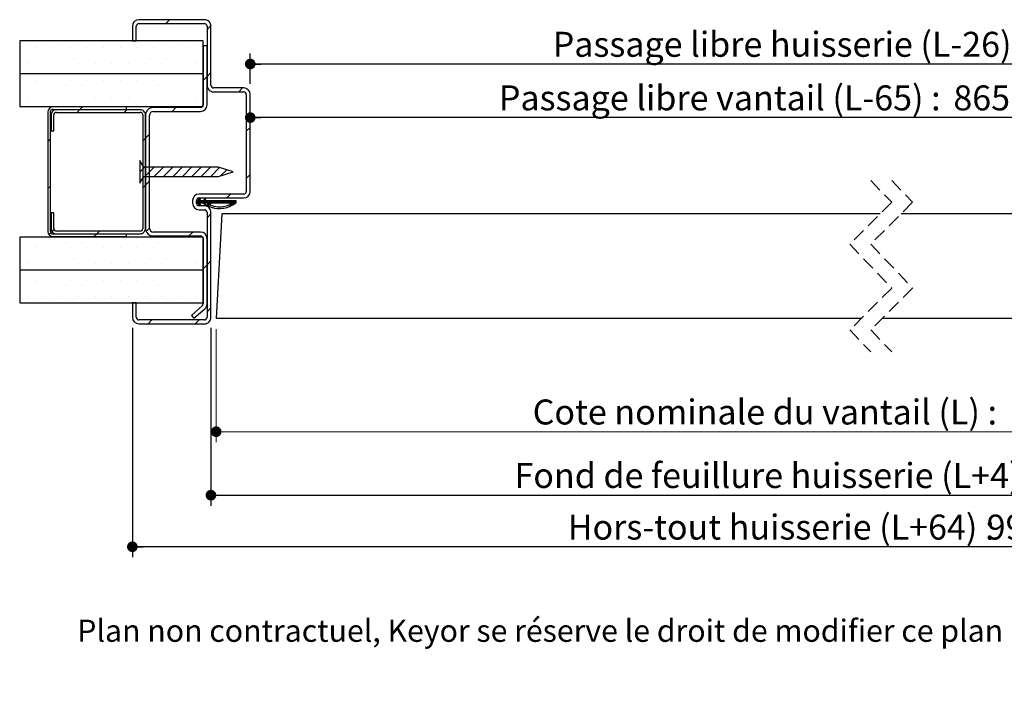
# Model space of a CAD drawing. Units: millimetres. Extents: x 3 to 202, y 0 to 296.
# Drawn here: x 38 to 131, y 0 to 66 of the extents above; entities that cross this region are included whole.
import ezdxf

# ---------------------------------------------------------------- set-up
doc = ezdxf.new("R2010")
doc.units = ezdxf.units.MM
doc.linetypes.add('HIDDEN', pattern=[1.905, 1.27, -0.635])
doc.layers.add('FORMAT', color=7, linetype='Continuous')
doc.styles.add('SLDTEXTSTYLE0', font='TXT', dxfattribs={"width": 0.75})
doc.dimstyles.new('SLDDIMSTYLE2', dxfattribs={"dimtxt": 2.38125, "dimasz": 1.016, "dimexe": 0, "dimexo": 0.0625, "dimgap": 0.595312, "dimtad": 1, "dimlfac": 4, "dimrnd": 1e-09, "dimzin": 12, "dimdsep": 46, "dimtxsty": 'SLDTEXTSTYLE0', "dimblk1": 'DOT', "dimblk2": 'DOT', "dimsah": 1, "dimcen": 0.09, "dimadec": 0, "dimazin": 3, "dimtfac": 1, "dimtofl": 0, "dimtmove": 0, "dimatfit": 3, "dimldrblk": 'DOT', "dimfxl": 1, "dimfrac": 2, "dimtolj": 1, "dimtzin": 12, "dimarcsym": 0})

# ---------------------------------------------------------------- blocks, each defined once
blk = doc.blocks.new('_DOT')
at = {"color": 0, "linetype": 'ByBlock', "lineweight": -2}
blk.add_line((-0.5, 0), (-1, 0), dxfattribs=at)
at = {"color": 0, "linetype": 'ByBlock', "const_width": 0.5}
blk.add_lwpolyline([(-0.25, 0, 1), (0.25, 0, 1)], format="xyb", close=True, dxfattribs=at)
blk = doc.blocks.new('_D_1')
at = {"layer": 'FORMAT'}
for p, q in [((155.637, 33.494), (155.637, 57.183)), ((155.637, 56.183), (59.542, 56.183))]:
    blk.add_line(p, q, dxfattribs=at)
at = {"layer": 'FORMAT', "xscale": 1.016, "yscale": 1.016, "rotation": 180.0000000000004}
blk.add_blockref('_DOT', (59.542, 56.183), dxfattribs=at)
at = {"layer": 'FORMAT', "xscale": 1.016, "yscale": 1.016}
blk.add_blockref('_DOT', (155.637, 56.183), dxfattribs=at)
at = {"layer": 'FORMAT', "attachment_point": 1, "style": 'SLDTEXTSTYLE0'}
for s, insert, char_height in [('Passage libre vantail (L-65) :', (83.267, 59.253), 2.38125), ('865', (126.633, 59.253), 2.3813)]:
    blk.add_mtext(s, dxfattribs=dict(at, insert=insert, char_height=char_height))
blk = doc.blocks.new('_D_2')
at = {"layer": 'FORMAT'}
for p, q in [((55.792, 36.143), (55.792, 19.175)), ((169.137, 36.143), (169.137, 19.175)), ((55.792, 20.175), (169.137, 20.175))]:
    blk.add_line(p, q, dxfattribs=at)
at = {"layer": 'FORMAT', "xscale": 1.016, "yscale": 1.016, "rotation": 180.0000000000004}
blk.add_blockref('_DOT', (55.792, 20.175, -126.25), dxfattribs=at)
at = {"layer": 'FORMAT', "xscale": 1.016, "yscale": 1.016}
blk.add_blockref('_DOT', (169.137, 20.175, -126.25), dxfattribs=at)
at = {"layer": 'FORMAT', "attachment_point": 1, "style": 'SLDTEXTSTYLE0'}
for s, insert, char_height in [('Fond de feuillure huisserie (L+4) :', (84.758, 23.245), 2.38125), ('934', (134.892, 23.245), 2.3813)]:
    blk.add_mtext(s, dxfattribs=dict(at, insert=insert, char_height=char_height))
blk = doc.blocks.new('_D_3')
at = {"layer": 'FORMAT'}
for p, q in [((59.542, 59.393), (59.542, 62.294)), ((165.387, 59.393), (165.387, 62.294)), ((165.387, 61.294), (59.542, 61.294))]:
    blk.add_line(p, q, dxfattribs=at)
at = {"layer": 'FORMAT', "xscale": 1.016, "yscale": 1.016, "rotation": 180.0000000000002}
blk.add_blockref('_DOT', (59.542, 61.294, -126.25), dxfattribs=at)
at = {"layer": 'FORMAT', "xscale": 1.016, "yscale": 1.016}
blk.add_blockref('_DOT', (165.387, 61.294, -126.25), dxfattribs=at)
at = {"layer": 'FORMAT', "attachment_point": 1, "style": 'SLDTEXTSTYLE0'}
for s, insert, char_height in [('Passage libre huisserie (L-26) :', (88.406, 64.363), 2.38125), ('904', (134.073, 64.363), 2.3813)]:
    blk.add_mtext(s, dxfattribs=dict(at, insert=insert, char_height=char_height))
blk = doc.blocks.new('_D_4')
at = {"color": 7, "linetype": 'Continuous', "lineweight": 18}
for p, q in [((56.292, 36.018), (56.292, 25.23)), ((168.637, 36.018), (168.637, 25.23)), ((168.637, 26.23), (56.292, 26.23))]:
    blk.add_line(p, q, dxfattribs=at)
at = {"color": 7, "linetype": 'Continuous', "lineweight": 18, "xscale": 1.016, "yscale": 1.016, "rotation": 180.0000000000004}
blk.add_blockref('_DOT', (56.292, 26.23, -126.25), dxfattribs=at)
at = {"color": 7, "linetype": 'Continuous', "lineweight": 18, "xscale": 1.016, "yscale": 1.016}
blk.add_blockref('_DOT', (168.637, 26.23, -126.25), dxfattribs=at)
at = {"color": 7, "linetype": 'Continuous', "lineweight": 18, "attachment_point": 1, "style": 'SLDTEXTSTYLE0'}
for s, insert, char_height in [('Cote nominale du vantail (L) :', (86.491, 29.3), 2.38125), ('930', (133.159, 29.3), 2.3813)]:
    blk.add_mtext(s, dxfattribs=dict(at, insert=insert, char_height=char_height))
blk = doc.blocks.new('_D_5')
at = {"layer": 'FORMAT'}
for p, q in [((48.292, 36.143), (48.292, 14.256)), ((176.637, 36.143), (176.637, 14.256)), ((176.637, 15.256), (48.292, 15.256))]:
    blk.add_line(p, q, dxfattribs=at)
at = {"layer": 'FORMAT', "xscale": 1.016, "yscale": 1.016}
for p, rotation in [((48.292, 15.256, -126.25), 180.0000000000016), ((176.637, 15.256, -126.25), 1.552110684554196e-12)]:
    blk.add_blockref('_DOT', p, dxfattribs=dict(at, rotation=rotation))
at = {"layer": 'FORMAT', "attachment_point": 1, "style": 'SLDTEXTSTYLE0'}
for s, insert, char_height in [('Hors-tout huisserie (L+64) :', (89.838, 18.325), 2.38125), ('994', (129.812, 18.325), 2.3813)]:
    blk.add_mtext(s, dxfattribs=dict(at, insert=insert, char_height=char_height))
blk = doc.blocks.new('SW_HATCH_0')
at = {"color": 0, "linetype": 'Continuous', "lineweight": 18}
for p, q in [((-118.039, 4.273), (-118.414, 3.898)), ((-114.1, 3.722), (-114.47, 3.352)), ((-132.283, 1.648), (-132.283, 1.648)), ((-130.695, 1.648), (-130.695, 1.648)), ((-129.108, 1.648), (-129.108, 1.648)), ((-127.52, 1.648), (-127.52, 1.648)), ((-125.933, 1.648), (-125.933, 1.648)), ((-124.345, 1.648), (-124.345, 1.648)), ((-122.758, 1.648), (-122.758, 1.648)), ((-121.17, 1.648), (-121.17, 1.648)), ((-119.583, 1.648), (-119.583, 1.648)), ((-117.995, 1.648), (-117.995, 1.648)), ((-116.408, 1.648), (-116.408, 1.648)), ((-131.489, 0.06), (-131.489, 0.06)), ((-129.902, 0.06), (-129.902, 0.06)), ((-128.314, 0.06), (-128.314, 0.06)), ((-126.727, 0.06), (-126.727, 0.06)), ((-125.139, 0.06), (-125.139, 0.06)), ((-123.552, 0.06), (-123.552, 0.06)), ((-121.964, 0.06), (-121.964, 0.06)), ((-120.377, 0.06), (-120.377, 0.06)), ((-118.789, 0.06), (-118.789, 0.06)), ((-117.202, 0.06), (-117.202, 0.06)), ((-115.614, 0.06), (-115.614, 0.06)), ((-114.095, -0.763), (-114.47, -1.138)), ((-132.283, -1.527), (-132.283, -1.527)), ((-130.695, -1.527), (-130.695, -1.527)), ((-129.108, -1.527), (-129.108, -1.527)), ((-127.52, -1.527), (-127.52, -1.527)), ((-125.933, -1.527), (-125.933, -1.527)), ((-124.345, -1.527), (-124.345, -1.527)), ((-122.758, -1.527), (-122.758, -1.527)), ((-121.17, -1.527), (-121.17, -1.527)), ((-119.583, -1.527), (-119.583, -1.527)), ((-117.995, -1.527), (-117.995, -1.527)), ((-116.408, -1.527), (-116.408, -1.527)), ((-114.47, -1.138), (-114.845, -1.513)), ((-111.069, -2.227), (-111.444, -2.602)), ((-131.489, -3.115), (-131.489, -3.115)), ((-129.902, -3.115), (-129.902, -3.115)), ((-128.314, -3.115), (-128.314, -3.115)), ((-126.727, -3.115), (-126.727, -3.115)), ((-125.139, -3.115), (-125.139, -3.115)), ((-123.552, -3.115), (-123.552, -3.115)), ((-121.964, -3.115), (-121.964, -3.115)), ((-120.377, -3.115), (-120.377, -3.115)), ((-118.789, -3.115), (-118.789, -3.115)), ((-117.202, -3.115), (-117.202, -3.115)), ((-115.614, -3.115), (-115.614, -3.115)), ((-126.625, -4.313), (-126.875, -4.563)), ((-126.35, -4.038), (-126.6, -4.288)), ((-122.135, -4.313), (-122.385, -4.563)), ((-117.434, -4.102), (-117.809, -4.477)), ((-110.345, -5.994), (-110.72, -6.369)), ((-129.409, -7.096), (-129.659, -7.346)), ((-120.345, -7.013), (-120.595, -7.263)), ((-119.97, -6.638), (-120.345, -7.013)), ((-120.811, -9.275), (-120.888, -9.352)), ((-120.428, -9.79), (-120.888, -10.25)), ((-119.529, -9.79), (-120.404, -10.665)), ((-118.631, -9.79), (-119.506, -10.665)), ((-117.733, -9.79), (-118.608, -10.665)), ((-116.835, -9.79), (-117.71, -10.665)), ((-115.937, -9.79), (-116.812, -10.665)), ((-115.039, -9.79), (-115.914, -10.665)), ((-114.141, -9.79), (-115.016, -10.665)), ((-113.277, -9.824), (-114.118, -10.665)), ((-112.591, -10.035), (-113.145, -10.59)), ((-120.664, -10.925), (-120.888, -11.148)), ((-119.97, -11.128), (-120.345, -11.503)), ((-110.345, -10.484), (-110.72, -10.859)), ((-129.409, -11.586), (-129.659, -11.836)), ((-120.345, -11.503), (-120.595, -11.753)), ((-115.113, -12.796), (-115.47, -13.153)), ((-115.178, -12.931), (-115.47, -13.223)), ((-115.435, -12.977), (-115.47, -13.013)), ((-115.364, -12.977), (-115.47, -13.083)), ((-115.154, -12.977), (-115.404, -13.227)), ((-115.084, -12.977), (-115.334, -13.227)), ((-115.014, -12.977), (-115.292, -13.255)), ((-115.137, -12.75), (-115.251, -12.863)), ((-114.943, -12.977), (-115.193, -13.227)), ((-115.185, -12.727), (-115.186, -12.728)), ((-114.873, -12.977), (-115.123, -13.227)), ((-114.803, -12.977), (-115.053, -13.227)), ((-114.614, -12.858), (-114.983, -13.227)), ((-114.663, -12.977), (-114.913, -13.227)), ((-114.593, -12.977), (-114.843, -13.227)), ((-114.522, -12.977), (-114.775, -13.229)), ((-114.587, -12.76), (-114.751, -12.925)), ((-114.634, -12.738), (-114.686, -12.79)), ((-114.242, -12.977), (-114.492, -13.227)), ((-114.172, -12.977), (-114.422, -13.227)), ((-114.102, -12.977), (-114.352, -13.227)), ((-114.031, -12.977), (-114.281, -13.227)), ((-113.961, -12.977), (-114.211, -13.227)), ((-113.751, -12.977), (-114.001, -13.227)), ((-113.681, -12.977), (-113.931, -13.227)), ((-113.61, -12.977), (-113.86, -13.227)), ((-113.54, -12.977), (-113.79, -13.227)), ((-113.47, -12.977), (-113.72, -13.227)), ((-113.4, -12.977), (-113.65, -13.227)), ((-113.33, -12.977), (-113.58, -13.227)), ((-113.26, -12.977), (-113.51, -13.227)), ((-113.189, -12.977), (-113.439, -13.227)), ((-113.119, -12.977), (-113.369, -13.227)), ((-113.049, -12.977), (-113.299, -13.227)), ((-112.979, -12.977), (-113.229, -13.227)), ((-112.909, -12.977), (-113.159, -13.227)), ((-112.839, -12.977), (-113.089, -13.227)), ((-112.769, -12.977), (-113.019, -13.227)), ((-112.698, -12.977), (-112.948, -13.227)), ((-112.628, -12.977), (-112.878, -13.227)), ((-112.558, -12.977), (-112.808, -13.227)), ((-112.488, -12.977), (-112.738, -13.227)), ((-112.418, -12.977), (-112.668, -13.227)), ((-112.348, -12.977), (-112.598, -13.227)), ((-112.214, -12.352), (-112.589, -12.727)), ((-112.277, -12.977), (-112.527, -13.227)), ((-112.207, -12.977), (-112.457, -13.227)), ((-112.137, -12.977), (-112.387, -13.227)), ((-112.067, -12.977), (-112.317, -13.227)), ((-111.786, -12.977), (-112.286, -13.476)), ((-111.927, -12.977), (-112.258, -13.309)), ((-111.997, -12.977), (-112.247, -13.227)), ((-111.716, -12.977), (-112.213, -13.474)), ((-111.856, -12.977), (-112.125, -13.245)), ((-111.711, -13.042), (-112.104, -13.435)), ((-111.711, -13.113), (-111.996, -13.397)), ((-115.198, -13.231), (-115.269, -13.303)), ((-115.175, -13.279), (-115.246, -13.35)), ((-115.152, -13.326), (-115.223, -13.397)), ((-115.13, -13.374), (-115.201, -13.445)), ((-115.107, -13.421), (-115.142, -13.456)), ((-114.658, -13.253), (-114.729, -13.324)), ((-114.636, -13.301), (-114.707, -13.372)), ((-114.613, -13.348), (-114.684, -13.419)), ((-114.59, -13.395), (-114.661, -13.467)), ((-114.095, -14.234), (-114.47, -14.609)), ((-129.073, -15.741), (-129.256, -15.924)), ((-124.73, -15.888), (-124.98, -16.138)), ((-119.97, -15.618), (-120.274, -15.922)), ((-129.373, -16.041), (-129.553, -16.221)), ((-125.005, -16.163), (-125.255, -16.413)), ((-115.839, -15.977), (-116.214, -16.352)), ((-132.283, -17.402), (-132.283, -17.402)), ((-130.695, -17.402), (-130.695, -17.402)), ((-129.108, -17.402), (-129.108, -17.402)), ((-127.52, -17.402), (-127.52, -17.402)), ((-125.933, -17.402), (-125.933, -17.402)), ((-124.345, -17.402), (-124.345, -17.402)), ((-122.758, -17.402), (-122.758, -17.402)), ((-121.17, -17.402), (-121.17, -17.402)), ((-119.583, -17.402), (-119.583, -17.402)), ((-117.995, -17.402), (-117.995, -17.402)), ((-116.408, -17.402), (-116.408, -17.402)), ((-114.095, -18.724), (-114.47, -19.099)), ((-131.489, -18.99), (-131.489, -18.99)), ((-129.902, -18.99), (-129.902, -18.99)), ((-128.314, -18.99), (-128.314, -18.99)), ((-126.727, -18.99), (-126.727, -18.99)), ((-125.139, -18.99), (-125.139, -18.99)), ((-123.552, -18.99), (-123.552, -18.99)), ((-121.964, -18.99), (-121.964, -18.99)), ((-120.377, -18.99), (-120.377, -18.99)), ((-118.789, -18.99), (-118.789, -18.99)), ((-117.202, -18.99), (-117.202, -18.99)), ((-115.614, -18.99), (-115.614, -18.99)), ((-114.47, -19.099), (-114.845, -19.474)), ((-132.283, -20.577), (-132.283, -20.577)), ((-130.695, -20.577), (-130.695, -20.577)), ((-129.108, -20.577), (-129.108, -20.577)), ((-127.52, -20.577), (-127.52, -20.577)), ((-125.933, -20.577), (-125.933, -20.577)), ((-124.345, -20.577), (-124.345, -20.577)), ((-122.758, -20.577), (-122.758, -20.577)), ((-121.17, -20.577), (-121.17, -20.577)), ((-119.583, -20.577), (-119.583, -20.577)), ((-117.995, -20.577), (-117.995, -20.577)), ((-116.408, -20.577), (-116.408, -20.577)), ((-131.489, -22.165), (-131.489, -22.165)), ((-129.902, -22.165), (-129.902, -22.165)), ((-128.314, -22.165), (-128.314, -22.165)), ((-126.727, -22.165), (-126.727, -22.165)), ((-125.139, -22.165), (-125.139, -22.165)), ((-123.552, -22.165), (-123.552, -22.165)), ((-121.964, -22.165), (-121.964, -22.165)), ((-120.377, -22.165), (-120.377, -22.165)), ((-118.789, -22.165), (-118.789, -22.165)), ((-117.202, -22.165), (-117.202, -22.165)), ((-115.614, -22.165), (-115.614, -22.165)), ((-114.095, -23.214), (-114.47, -23.589)), ((-119.724, -24.352), (-120.099, -24.727)), ((-115.233, -24.352), (-115.608, -24.727))]:
    blk.add_line(p, q, dxfattribs=at)
at = {"color": 0, "linetype": 'Continuous', "lineweight": 18, "flags": 128}
for points in [[(-114.452, -12.977), (-114.596, -13.12), (-114.752, -13.277)], [(-114.382, -12.977), (-114.557, -13.152), (-114.632, -13.227)], [(-114.312, -12.977), (-114.529, -13.194), (-114.562, -13.227)], [(-113.891, -12.977), (-114.141, -13.227), (-114.394, -13.48)], [(-113.821, -12.977), (-114.071, -13.227), (-114.345, -13.501)]]:
    blk.add_lwpolyline(points, dxfattribs=at)

msp = doc.modelspace()

# ---------------------------------------------------------------- linework, layer by layer
at = {"color": 7, "linetype": 'Continuous', "lineweight": 25}
for p, q in [((48.2916, 64.89337), (48.2916, 63.51837)), ((48.6666, 63.51837), (48.6666, 64.89337)), ((55.1666, 65.51837), (48.9166, 65.51837)), ((48.9166, 65.14337), (55.1666, 65.14337)), ((55.41661, 64.89337), (55.41661, 59.26837)), ((55.7916, 59.26837), (55.7916, 64.89337)), ((55.0416, 63.51837), (37.5416, 63.51837)), ((37.5416, 63.51837), (37.5416, 60.39337)), ((48.2916, 63.51837), (48.6666, 63.51837)), ((55.0416, 60.39337), (55.0416, 63.51837)), ((55.41661, 63.01837), (55.0416, 63.01837)), ((55.0416, 63.01837), (55.0416, 57.39337)), ((55.41661, 57.39337), (55.41661, 63.01837)), ((37.5416, 60.39337), (55.0416, 60.39337)), ((37.5416, 60.36837), (37.5416, 57.24337)), ((55.0416, 60.36837), (37.5416, 60.36837)), ((55.0416, 57.24337), (55.0416, 60.36837)), ((58.91661, 59.01837), (56.04161, 59.01837)), ((56.04161, 58.64337), (58.91661, 58.64337)), ((59.1666, 58.39337), (59.1666, 49.14337)), ((59.54161, 49.14337), (59.54161, 58.39337)), ((37.5416, 57.24337), (55.0416, 57.24337)), ((40.22834, 56.70721), (40.22834, 45.33221)), ((40.47833, 45.33221), (40.47833, 56.83221)), ((40.5416, 56.43221), (40.5416, 54.93221)), ((47.72834, 57.20721), (40.72833, 57.20721)), ((40.72833, 56.95721), (47.72834, 56.95721)), ((40.7916, 54.93221), (40.7916, 56.43221)), ((49.04161, 56.93221), (41.0416, 56.93221)), ((41.0416, 56.68221), (49.04161, 56.68221)), ((47.72834, 56.95721), (47.72834, 57.20721)), ((49.2916, 56.43221), (49.2916, 45.60721)), ((49.5416, 45.60721), (49.5416, 56.43221)), ((49.5416, 56.39337), (49.5416, 45.64337)), ((49.9166, 45.64337), (49.9166, 56.39337)), ((54.79161, 57.14337), (50.29161, 57.14337)), ((50.29161, 56.76837), (54.79161, 56.76837)), ((40.5416, 54.93221), (40.7916, 54.93221)), ((49.37206, 51.45587), (48.99875, 52.10478)), ((48.99875, 52.10478), (48.99875, 49.93196)), ((56.49875, 51.45587), (49.37206, 51.45587)), ((57.9166, 51.01837), (56.49875, 51.45587)), ((56.49875, 50.58087), (57.9166, 51.01837)), ((48.99875, 49.93196), (49.37206, 50.58087)), ((49.37206, 50.58087), (56.49875, 50.58087)), ((58.91661, 48.89337), (54.6666, 48.89337)), ((54.0416, 48.26837), (54.0416, 48.01837)), ((54.4166, 48.26837), (54.58181, 48.26837)), ((54.4166, 48.01837), (54.4166, 48.26837)), ((54.58181, 48.01837), (54.4166, 48.01837)), ((54.58181, 48.26837), (54.70176, 48.51837)), ((54.70176, 47.76837), (54.58181, 48.01837)), ((54.6666, 48.51837), (58.91661, 48.51837)), ((54.78729, 48.47733), (54.68703, 48.26837)), ((54.68703, 48.26837), (55.11086, 48.26837)), ((54.68703, 48.01837), (54.78729, 47.8094)), ((55.11086, 48.01837), (54.68703, 48.01837)), ((54.70176, 48.51837), (54.78729, 48.47733)), ((55.11086, 48.26837), (55.23081, 48.51837)), ((55.23081, 47.76837), (55.11086, 48.01837)), ((55.31634, 48.47733), (55.21608, 48.26837)), ((55.21608, 48.26837), (58.17565, 48.26837)), ((55.21608, 48.01837), (55.31634, 47.8094)), ((57.80075, 48.01837), (55.21608, 48.01837)), ((55.23081, 48.51837), (55.31634, 48.47733)), ((58.17565, 48.26837), (58.17565, 48.01837)), ((40.7916, 47.10721), (40.5416, 47.10721)), ((40.5416, 47.10721), (40.5416, 45.60721)), ((40.7916, 45.60721), (40.7916, 47.10721)), ((55.1666, 47.76837), (54.6666, 47.76837)), ((54.6666, 47.39337), (55.1666, 47.39337)), ((54.78729, 47.8094), (54.70176, 47.76837)), ((55.31634, 47.8094), (55.23081, 47.76837)), ((55.41661, 47.14337), (55.41661, 37.14337)), ((55.7916, 37.14337), (55.7916, 47.14337)), ((56.81568, 47.01837), (56.2916, 37.01837)), ((119.66086, 47.01837), (56.81568, 47.01837)), ((168.11289, 47.01837), (121.66086, 47.01837)), ((49.04161, 45.35721), (41.0416, 45.35721)), ((41.0416, 45.10721), (49.04161, 45.10721)), ((54.79161, 45.26837), (50.29161, 45.26837)), ((55.0416, 44.79337), (37.5416, 44.79337)), ((37.5416, 44.79337), (37.5416, 41.66837)), ((47.72834, 45.08221), (40.72833, 45.08221)), ((40.72833, 44.83221), (47.72834, 44.83221)), ((47.72834, 44.83221), (47.72834, 45.08221)), ((50.29161, 44.89337), (54.79161, 44.89337)), ((55.0416, 41.66837), (55.0416, 44.79337)), ((55.0416, 44.64337), (55.0416, 38.41837)), ((55.41661, 38.41837), (55.41661, 44.64337)), ((37.5416, 41.66837), (55.0416, 41.66837)), ((37.5416, 41.64337), (37.5416, 38.51837)), ((55.0416, 41.64337), (37.5416, 41.64337)), ((55.0416, 38.51837), (55.0416, 41.64337)), ((37.5416, 38.51837), (55.0416, 38.51837)), ((48.6666, 38.51837), (48.2916, 38.51837)), ((48.2916, 38.51837), (48.2916, 37.14337)), ((48.6666, 37.14337), (48.6666, 38.51837)), ((54.95599, 38.23001), (53.92003, 37.3259)), ((54.1666, 37.04337), (55.20256, 37.94748)), ((55.1666, 36.89337), (48.9166, 36.89337)), ((53.92003, 37.3259), (54.1666, 37.04337)), ((117.83586, 37.01837), (56.2916, 37.01837)), ((168.63697, 37.01837), (119.83587, 37.01837)), ((48.9166, 36.51837), (55.1666, 36.51837))]:
    msp.add_line(p, q, dxfattribs=at)
at = {"color": 7, "linetype": 'HIDDEN', "lineweight": 18}
for p, q in [((118.74836, 50.19337), (120.74836, 48.10587)), ((120.74836, 50.19337), (122.74836, 48.10587)), ((120.74836, 48.10587), (116.74836, 44.10587)), ((122.74836, 48.10587), (118.74836, 44.10587)), ((116.74836, 44.10587), (120.74836, 39.93087)), ((118.74836, 44.10587), (122.74836, 39.93087)), ((120.74836, 39.93087), (116.74836, 35.93087)), ((122.74836, 39.93087), (118.74836, 35.93087)), ((116.74836, 35.93087), (118.74836, 33.84337)), ((118.74836, 35.93087), (120.74836, 33.84337))]:
    msp.add_line(p, q, dxfattribs=at)
at = {"color": 7, "linetype": 'Continuous', "lineweight": 25}
for centre, radius, start, end in [((48.91661, 64.89336), 0.62501, 90.0005467, 179.9994533), ((48.9166, 64.89337), 0.25, 90.0007925, 179.9996344), ((55.16661, 64.89338), 0.62499, 359.9993807, 90.0006193), ((55.16661, 64.89337), 0.25, 0.0003656, 90.000915), ((56.0416, 59.26836), 0.62499, 179.99921, 270.0006193), ((56.0416, 59.26837), 0.25, 179.9999387, 270.000915), ((58.9166, 58.39336), 0.62501, 0.0005467, 89.9994533), ((58.9166, 58.39337), 0.25, 0.0003656, 89.9992075), ((54.7916, 57.39337), 0.625, 270.000401, 359.9996844), ((54.7916, 57.39337), 0.25, 270.0007925, 0.0000613), ((40.72834, 56.70721), 0.5, 90.0011569, 179.9995902), ((40.69604, 56.7093), 0.25001, 82.5789725, 150.5514713), ((41.04161, 56.43221), 0.5, 90.0011569, 179.9995902), ((41.0416, 56.43221), 0.25, 90.0011569, 179.9994835), ((49.04161, 56.43222), 0.49999, 359.9989523, 90.0003006), ((49.0416, 56.43221), 0.25, 0.0005165, 89.9988431), ((50.29161, 56.39336), 0.75001, 90.0000185, 179.9995546), ((50.29161, 56.39337), 0.375, 90.00014, 179.9994332), ((54.66661, 48.26836), 0.625, 90.0004738, 179.9995688), ((58.9166, 49.14337), 0.625, 270.000401, 359.9996417), ((58.9166, 49.14337), 0.25, 270.0011569, 359.9995902), ((54.66661, 48.01837), 0.625, 180.0003885, 269.9995262), ((54.66661, 48.26837), 0.25, 90.0011569, 179.9995902), ((54.66661, 48.01837), 0.25, 180.0004098, 269.9988431), ((55.16661, 47.14338), 0.62499, 359.9992652, 90.0006921), ((55.16661, 47.14337), 0.25, 0.0003344, 90.0007329), ((40.72834, 45.33221), 0.5, 180.0003643, 269.9988887), ((40.72834, 45.33221), 0.25, 180.0003187, 269.9989342), ((41.04161, 45.60721), 0.5, 180.000391, 269.9988887), ((41.0416, 45.60721), 0.25, 180.0003721, 269.9989342), ((49.04161, 45.6072), 0.49999, 269.9996538, 0.0010665), ((49.0416, 45.60721), 0.25, 270.0010658, 359.9996279), ((50.29161, 45.64337), 0.75001, 180.0003972, 270.0000119), ((50.29161, 45.64337), 0.375, 180.0004098, 269.9999815), ((54.7916, 44.64336), 0.625, 0.0003947, 89.9995626), ((54.7916, 44.64337), 0.25, 0.0004098, 89.9988431), ((54.79157, 38.41838), 0.25003, 311.1161901, 359.9967861), ((54.79163, 38.41836), 0.62498, 311.1102515, 0.0005027), ((48.91661, 37.14337), 0.625, 180.0003583, 269.999599), ((48.91661, 37.14337), 0.25, 180.0004098, 269.9988431), ((55.1666, 37.14337), 0.25, 269.9994493, 359.9995902), ((55.16661, 37.14336), 0.62499, 269.999235, 0.0008077)]:
    msp.add_arc(centre, radius, start, end, dxfattribs=at)
msp.add_open_spline([(58.17565, 48.01837), (58.08794, 47.9624), (57.84907, 47.80998), (57.42763, 47.61492), (56.83591, 47.45904), (56.29021, 47.4792), (55.84226, 47.60356), (55.62852, 47.7077), (55.49429, 47.76492), (55.46028, 47.8007), (55.44732, 47.83169), (55.44515, 47.86512), (55.45421, 47.8974), (55.47343, 47.92488), (55.50067, 47.94438), (55.53284, 47.95402), (55.59507, 47.94933), (55.76846, 47.8302), (56.16747, 47.70399), (56.77462, 47.64224), (57.35398, 47.7901), (57.67684, 47.95506), (57.80075, 48.01837)], degree=3, knots=[0, 0, 0, 0, 0.05722485, 0.15584623, 0.25418606, 0.39159325, 0.45006099, 0.50850241, 0.52309073, 0.52912417, 0.5351576, 0.54119101, 0.54722433, 0.55325753, 0.55929126, 0.56532483, 0.57135778, 0.59294441, 0.67747605, 0.80056875, 0.92345949, 1, 1, 1, 1], dxfattribs=at)

# ---------------------------------------------------------------- block references
at = {"color": 7, "linetype": 'Continuous', "lineweight": 18}
msp.add_blockref('SW_HATCH_0', (169.88697, 61.24542), dxfattribs=at)

# ---------------------------------------------------------------- texts
at = {"color": 7, "linetype": 'Continuous', "lineweight": 0, "insert": (43.03566, 8.31054), "char_height": 2.1166667, "attachment_point": 1, "style": 'SLDTEXTSTYLE0'}
msp.add_mtext('Plan non contractuel, Keyor se réserve le droit de modifier ce plan pour des raisons industrielles', dxfattribs=at)

# ---------------------------------------------------------------- dimensions: what is measured, and where the dimension line sits
at = {"color": 7, "linetype": 'Continuous', "lineweight": 18}
dim = msp.add_linear_dim(base=(56.2916, 26.23046), p1=(168.63697, 37.01837), p2=(56.2916, 37.01837), text='Cote nominale du vantail (L) : 930', dimstyle='SLDDIMSTYLE2', dxfattribs=at)
dim.commit()
dim.dimension.update_dxf_attribs({"geometry": '_D_4', "text_midpoint": (112.46428, 26.23046), "dimtype": 160})
at = {"layer": 'FORMAT'}
for base, p1, p2, text, picture, middle in [((59.5416, 61.29385), (165.38697, 58.39337), (59.5416, 58.39337), 'Passage libre huisserie (L-26) : 904', '_D_3', (113.87854, 61.29385)), ((169.13697, 20.17531), (55.7916, 37.14337), (169.13697, 37.14337), 'Fond de feuillure huisserie (L+4) : 934', '_D_2', (112.46428, 20.17531))]:
    dim = msp.add_linear_dim(base=base, p1=p1, p2=p2, text=text, dimstyle='SLDDIMSTYLE2', dxfattribs=at)
    dim.commit()
    dim.dimension.update_dxf_attribs({"geometry": picture, "text_midpoint": middle, "dimtype": 160})
for base, p1, p2, text, picture, middle in [((59.5416, 56.18312), (155.63697, 32.49429), (59.5416, 58.39337), 'Passage libre vantail (L-65) : 865', '_D_1', (107.58928, 56.18312)), ((48.2916, 15.25578), (176.63697, 37.14337), (48.2916, 37.14337), 'Hors-tout huisserie (L+64) : 994', '_D_5', (112.46428, 15.25578))]:
    dim = msp.add_linear_dim(base=base, p1=p1, p2=p2, angle=0, text=text, dimstyle='SLDDIMSTYLE2', dxfattribs=at)
    dim.commit()
    dim.dimension.update_dxf_attribs({"geometry": picture, "text_midpoint": middle, "dimtype": 160})

doc.saveas('drawing.dxf')
